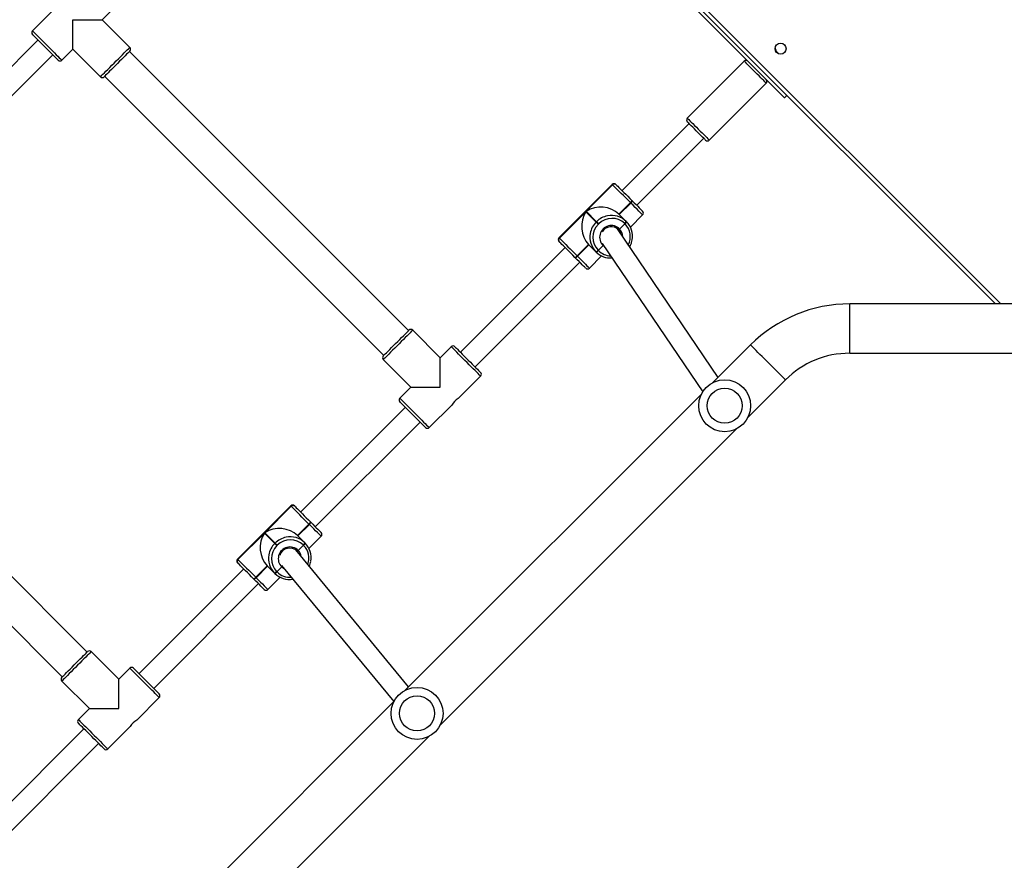
# Model space of a CAD drawing. Units: centimetres. Extents: x 16256 to 19869, y -1776 to 212.
# Drawn here: x 18195 to 18271, y -816 to -752 of the extents above; entities that cross this region are included whole.
import ezdxf

# ---------------------------------------------------------------- set-up
doc = ezdxf.new("R2010")
doc.units = ezdxf.units.CM
doc.layers.add('VP-DIM', color=7, linetype='Continuous')
doc.layers.add('VP-EQ', color=7, linetype='Continuous', true_color=0x8a3492)
doc.dimstyles.new('Strefa', dxfattribs={"dimtxt": 14, "dimasz": 20, "dimexe": 20, "dimexo": 50, "dimgap": 20, "dimtad": 0, "dimdec": 0, "dimzin": 0, "dimdsep": 46, "dimtxsty": 'Standard', "dimcen": 0.09, "dimadec": 0, "dimazin": 0, "dimtfac": 1, "dimtdec": 4, "dimtofl": 0, "dimtmove": 0, "dimatfit": 3, "dimfxl": 70, "dimfxlon": 1, "dimtolj": 1, "dimtzin": 0, "dimarcsym": 0})

# ---------------------------------------------------------------- blocks, each defined once
blk = doc.blocks.new('*D116')
at = {"layer": 'Defpoints', "color": 0}
for p in [(19457.605, 161.519), (17611.415, -861.531), (19457.605, -1194.753)]:
    blk.add_point(p, dxfattribs=at)
at = {"layer": 'VP-DIM', "color": 0, "lineweight": -2}
for p, q in [((17611.415, 61.519), (17611.415, 211.519)), ((19457.605, 61.519), (19457.605, 211.519)), ((17661.415, 161.519), (18489.807, 161.519)), ((19407.605, 161.519), (18629.807, 161.519))]:
    blk.add_line(p, q, dxfattribs=at)
at = {"layer": 'VP-DIM', "color": 0}
for points in [[(17661.415, 169.852), (17661.415, 153.185), (17611.415, 161.519)], [(19407.605, 153.185), (19407.605, 169.852), (19457.605, 161.519)]]:
    blk.add_solid(points, dxfattribs=at)
at = {"layer": 'VP-DIM', "color": 0, "insert": (18559.807, 161.519), "char_height": 30, "attachment_point": 5}
blk.add_mtext('\\A1;1846', dxfattribs=at)
blk = doc.blocks.new('*D117')
at = {"layer": 'Defpoints', "color": 0}
for p in [(19292.032, 78.13), (17817.129, -934.116), (19292.032, -1113.388)]:
    blk.add_point(p, dxfattribs=at)
at = {"layer": 'VP-DIM', "color": 0, "lineweight": -2}
for p, q in [((17817.129, -21.87), (17817.129, 128.13)), ((19292.032, -21.87), (19292.032, 128.13)), ((17867.129, 78.13), (18484.581, 78.13)), ((19242.032, 78.13), (18624.581, 78.13))]:
    blk.add_line(p, q, dxfattribs=at)
at = {"layer": 'VP-DIM', "color": 0}
for points in [[(17867.129, 86.463), (17867.129, 69.796), (17817.129, 78.13)], [(19242.032, 69.796), (19242.032, 86.463), (19292.032, 78.13)]]:
    blk.add_solid(points, dxfattribs=at)
at = {"layer": 'VP-DIM', "color": 0, "insert": (18554.581, 78.13), "char_height": 30, "attachment_point": 5}
blk.add_mtext('\\A1;1475', dxfattribs=at)
blk = doc.blocks.new('3241_S')
at = {"color": 7, "linetype": 'Continuous', "lineweight": 25}
for p, q in [((44230.11, 28444.37), (44002.06, 28216.32)), ((44028.93, 28189.45), (44256.98, 28417.5)), ((44336.87, 28302.24), (44256.26, 28221.63)), ((44267.58, 28210.32), (44348.19, 28290.93)), ((44249.19, 28225.87), (44231.84, 28208.51)), ((43993.23, 28207.49), (43765.18, 27979.44)), ((44226.92, 28203.6), (44209.6, 28186.27)), ((44263.34, 28194.76), (44271.82, 28203.24)), ((44115.34, 28084.56), (44028.91, 28189.42)), ((44263.34, 28194.76), (44240.71, 28194.76)), ((44240.71, 28194.76), (44240.71, 28172.13)), ((44284.55, 28173.55), (44263.34, 28194.76)), ((43792.05, 27952.57), (44020.1, 28180.62)), ((44017.53, 28178.06), (44104.41, 28072.66)), ((44213.84, 28179.2), (44133.23, 28098.59)), ((44144.54, 28087.28), (44225.15, 28167.89)), ((44232.22, 28163.65), (44240.71, 28172.13)), ((44240.71, 28172.13), (44261.92, 28150.92)), ((44499.15, 27955.4), (44284.19, 28170.36)), ((44265.1, 28151.27), (44480.06, 27936.31)), ((44125.89, 28103.11), (44116.46, 28093.68)), ((44119.02, 28089.47), (44115.27, 28085.72)), ((44119.02, 28089.47), (44118.88, 28089.6)), ((44119.16, 28089.33), (44119.02, 28089.47)), ((44120.59, 28090.72), (44120.73, 28090.59)), ((44120.73, 28090.59), (44120.87, 28090.45)), ((44120.87, 28090.45), (44126.45, 28084.86)), ((44135.01, 28093.98), (44126.18, 28085.14)), ((44126.31, 28085), (44135.15, 28093.84)), ((44126.45, 28084.86), (44135.29, 28093.7)), ((44135.15, 28093.84), (44135.01, 28093.98)), ((44135.29, 28093.7), (44135.15, 28093.84)), ((44136.72, 28095.1), (44136.86, 28094.96)), ((44136.86, 28094.96), (44137, 28094.82)), ((44148.99, 28082.83), (44149.05, 28082.77)), ((44149.05, 28082.77), (44149.27, 28082.55)), ((44108.01, 28038.96), (44149.02, 28079.97)), ((44108.26, 28038.71), (44149.27, 28079.72)), ((44148.96, 28080.03), (44128.6, 28059.66)), ((44149.02, 28079.97), (44148.96, 28080.03)), ((44094.3, 28071.52), (44084.87, 28062.09)), ((44097.39, 28067.25), (44097.25, 28067.39)), ((44097.53, 28067.11), (44097.39, 28067.25)), ((44103.12, 28061.53), (44097.53, 28067.11)), ((44098.38, 28069.1), (44098.51, 28068.96)), ((44102.55, 28072.99), (44098.51, 28068.96)), ((44098.51, 28068.96), (44098.65, 28068.82)), ((44103.4, 28073.55), (44103.68, 28073.28)), ((44118.65, 28069.04), (44118.94, 28069.33)), ((44120.61, 28067.65), (44120.33, 28067.36)), ((44120.33, 28067.36), (44128.31, 28059.38)), ((44128.6, 28059.66), (44120.61, 28067.65)), ((44102.84, 28061.8), (44094, 28052.96)), ((44094.14, 28052.83), (44102.98, 28061.66)), ((44094.28, 28052.69), (44103.12, 28061.53)), ((44128.31, 28059.38), (44107.95, 28039.02)), ((44089.39, 28054.75), (44008.78, 27974.14)), ((44093.02, 28051.12), (44092.88, 28051.26)), ((44093.16, 28050.98), (44093.02, 28051.12)), ((44094, 28052.96), (44094.14, 28052.83)), ((44094.14, 28052.83), (44094.28, 28052.69)), ((44020.09, 27962.83), (44100.7, 28043.44)), ((44105.21, 28038.93), (44105.15, 28038.99)), ((44105.43, 28038.71), (44105.21, 28038.93)), ((44107.95, 28039.02), (44108.01, 28038.96)), ((44001.71, 27978.38), (43984.35, 27961.03)), ((43756.34, 27970.61), (43727.39, 27941.66)), ((43979.43, 27956.11), (43962.11, 27938.79)), ((44015.85, 27947.27), (44024.33, 27955.76)), ((43868.45, 27836.72), (43791.1, 27950.9)), ((44015.85, 27947.27), (43993.22, 27947.27)), ((43993.22, 27947.27), (43993.22, 27924.64)), ((44037.06, 27926.06), (44015.85, 27947.27)), ((43754.26, 27914.79), (43783.21, 27943.74)), ((43779.29, 27939.81), (43856.73, 27825.48)), ((43966.35, 27931.72), (43885.74, 27851.1)), ((43984.73, 27916.16), (43993.22, 27924.64)), ((43993.22, 27924.64), (44014.43, 27903.43)), ((44251.67, 27707.92), (44036.71, 27922.88)), ((43677.89, 27921.16), (43545.45, 27921.16)), ((43897.05, 27839.79), (43977.66, 27920.4)), ((44017.62, 27903.78), (44232.58, 27688.82)), ((43545.45, 27883.16), (43677.89, 27883.16)), ((43565.78, 27883.16), (44211.95, 27236.98)), ((43878.4, 27855.62), (43868.98, 27846.2)), ((43887.53, 27846.49), (43878.69, 27837.65)), ((43887.67, 27846.35), (43887.53, 27846.49)), ((43889.24, 27847.61), (43889.37, 27847.47)), ((43889.37, 27847.47), (43889.51, 27847.33)), ((43871.53, 27841.98), (43867.78, 27838.23)), ((43871.53, 27841.98), (43871.39, 27842.12)), ((43871.67, 27841.84), (43871.53, 27841.98)), ((43873.1, 27843.24), (43873.24, 27843.1)), ((43873.24, 27843.1), (43873.38, 27842.96)), ((43873.38, 27842.96), (43878.97, 27837.37)), ((43878.83, 27837.51), (43887.67, 27846.35)), ((43878.97, 27837.37), (43887.8, 27846.21)), ((43887.8, 27846.21), (43887.67, 27846.35)), ((43860.52, 27791.47), (43901.53, 27832.48)), ((43860.77, 27791.22), (43901.79, 27832.23)), ((43901.47, 27832.54), (43881.11, 27812.18)), ((43901.53, 27832.48), (43901.47, 27832.54)), ((43901.51, 27835.34), (43901.56, 27835.28)), ((43846.81, 27824.03), (43837.39, 27814.61)), ((43855.06, 27825.5), (43851.03, 27821.47)), ((43855.91, 27826.06), (43856.19, 27825.79)), ((43849.91, 27819.76), (43849.77, 27819.9)), ((43850.04, 27819.63), (43849.91, 27819.76)), ((43855.63, 27814.04), (43850.04, 27819.63)), ((43850.89, 27821.61), (43851.03, 27821.47)), ((43851.03, 27821.47), (43851.16, 27821.33)), ((43871.17, 27821.55), (43871.45, 27821.84)), ((43873.13, 27820.16), (43872.84, 27819.88)), ((43872.84, 27819.88), (43880.83, 27811.89)), ((43881.11, 27812.18), (43873.13, 27820.16)), ((43855.35, 27814.32), (43846.52, 27805.48)), ((43846.65, 27805.34), (43855.49, 27814.18)), ((43846.79, 27805.2), (43855.63, 27814.04)), ((43880.83, 27811.89), (43860.46, 27791.53)), ((43841.9, 27807.26), (43790.28, 27755.65)), ((43845.53, 27803.63), (43845.39, 27803.77)), ((43845.67, 27803.49), (43845.53, 27803.63)), ((43846.52, 27805.48), (43846.65, 27805.34)), ((43846.65, 27805.34), (43846.79, 27805.2)), ((43801.59, 27744.33), (43853.21, 27795.95)), ((43857.72, 27791.44), (43857.66, 27791.5)), ((43860.46, 27791.53), (43860.52, 27791.47)), ((44372.23, 27771.91), (44291.62, 27691.3)), ((43786.04, 27757.06), (43742.2, 27713.22)), ((44302.93, 27679.99), (44383.54, 27760.6)), ((43759.17, 27696.25), (43803.01, 27740.09)), ((44053.32, 27399.26), (43728.06, 27724.53)), ((44276.06, 27687.06), (44254.85, 27708.27)), ((44284.55, 27695.54), (44276.06, 27687.06)), ((43729.36, 27690.49), (43727.33, 27688.46)), ((43732.59, 27690.65), (43733.89, 27689.35)), ((44232.22, 27685.64), (44253.44, 27664.43)), ((44276.06, 27687.06), (44276.06, 27664.43)), ((44289.82, 27655.56), (44307.18, 27672.91)), ((44253.44, 27664.43), (44244.95, 27655.94)), ((44276.06, 27664.43), (44253.44, 27664.43))]:
    blk.add_line(p, q, dxfattribs=at)
at = {"color": 8, "linetype": 'Continuous', "lineweight": 25}
for p, q in [((43677.89, 27921.16), (43677.89, 27883.16)), ((44211.95, 27232.74), (43561.53, 27883.16)), ((43866.95, 27838.93), (43867.78, 27838.23)), ((43901.79, 27832.23), (43901.53, 27832.48))]:
    blk.add_line(p, q, dxfattribs=at)
at = {"color": 8, "linetype": 'Continuous', "lineweight": 25, "flags": 128}
for points in [[(44271.82, 28203.24), (44271.69, 28203.37), (44271.32, 28203.75), (44270.7, 28204.36), (44269.85, 28205.21), (44268.8, 28206.26), (44267.56, 28207.5), (44266.16, 28208.9), (44264.64, 28210.42), (44263.02, 28212.04), (44261.35, 28213.71), (44259.66, 28215.4), (44257.99, 28217.08), (44256.37, 28218.69), (44254.85, 28220.21), (44253.45, 28221.61), (44252.21, 28222.85), (44251.16, 28223.91), (44250.31, 28224.75), (44249.7, 28225.37), (44249.32, 28225.75), (44249.19, 28225.87), (44249.19, 28225.87)], [(44209.6, 28186.27), (44209.72, 28186.15), (44210.1, 28185.77), (44210.72, 28185.15), (44211.56, 28184.31), (44212.61, 28183.25), (44213.85, 28182.01), (44215.25, 28180.62), (44216.78, 28179.09), (44218.39, 28177.48), (44220.06, 28175.81), (44221.75, 28174.11), (44223.43, 28172.44), (44225.04, 28170.83), (44226.57, 28169.3), (44227.96, 28167.91), (44229.2, 28166.67), (44230.26, 28165.61), (44231.1, 28164.77), (44231.72, 28164.15), (44232.1, 28163.77), (44232.22, 28163.65)], [(44261.92, 28150.92), (44262.05, 28151.04), (44262.42, 28151.42), (44263.04, 28152.04), (44263.89, 28152.88), (44264.94, 28153.94), (44266.18, 28155.18), (44267.58, 28156.58), (44269.1, 28158.1), (44270.72, 28159.71), (44272.39, 28161.39), (44274.08, 28163.08), (44275.75, 28164.75), (44277.37, 28166.37), (44278.89, 28167.89), (44280.29, 28169.29), (44281.53, 28170.53), (44282.58, 28171.58), (44283.43, 28172.43), (44284.05, 28173.04), (44284.42, 28173.42), (44284.55, 28173.55), (44284.55, 28173.55)], [(44135.01, 28093.98), (44133.28, 28095.71), (44131.65, 28097.34), (44130.16, 28098.83), (44128.85, 28100.15), (44127.74, 28101.25), (44126.88, 28102.11), (44126.28, 28102.71), (44125.95, 28103.04), (44125.89, 28103.11)], [(44113.16, 28087.2), (44113.83, 28086.83), (44115.27, 28085.72)], [(44149.27, 28079.72), (44149.26, 28079.73), (44149.02, 28079.97)], [(44084.87, 28062.09), (44084.94, 28062.03), (44085.27, 28061.7), (44085.87, 28061.1), (44086.73, 28060.23), (44087.83, 28059.13), (44089.15, 28057.82), (44090.64, 28056.33), (44092.27, 28054.7), (44094, 28052.96)], [(44108.01, 28038.96), (44108.24, 28038.72), (44108.26, 28038.71)], [(44024.33, 27955.76), (44024.21, 27955.88), (44023.83, 27956.26), (44023.21, 27956.88), (44022.37, 27957.72), (44021.31, 27958.78), (44020.07, 27960.02), (44018.68, 27961.41), (44017.15, 27962.94), (44015.54, 27964.55), (44013.86, 27966.23), (44012.17, 27967.92), (44010.5, 27969.59), (44008.89, 27971.2), (44007.36, 27972.73), (44005.97, 27974.12), (44004.73, 27975.36), (44003.67, 27976.42), (44002.83, 27977.26), (44002.21, 27977.88), (44001.83, 27978.26), (44001.71, 27978.38), (44001.71, 27978.38)], [(43727.39, 27941.66), (43727.52, 27941.53), (43727.89, 27941.16), (43728.5, 27940.55), (43729.35, 27939.7), (43730.4, 27938.64), (43731.66, 27937.39), (43733.08, 27935.97), (43734.65, 27934.4), (43736.33, 27932.72), (43738.09, 27930.96), (43739.91, 27929.14), (43741.74, 27927.31), (43743.56, 27925.49), (43745.33, 27923.72), (43747.01, 27922.04), (43748.57, 27920.48), (43750, 27919.05), (43751.25, 27917.8), (43752.31, 27916.74), (43753.15, 27915.9), (43753.76, 27915.29), (43754.14, 27914.91), (43754.26, 27914.79), (43754.26, 27914.79)], [(43962.11, 27938.79), (43962.23, 27938.66), (43962.61, 27938.28), (43963.23, 27937.67), (43964.07, 27936.82), (43965.13, 27935.77), (43966.37, 27934.53), (43967.76, 27933.13), (43969.29, 27931.61), (43970.9, 27929.99), (43972.58, 27928.32), (43974.27, 27926.63), (43975.94, 27924.96), (43977.55, 27923.34), (43979.08, 27921.82), (43980.48, 27920.42), (43981.71, 27919.18), (43982.77, 27918.12), (43983.61, 27917.28), (43984.23, 27916.66), (43984.61, 27916.29), (43984.73, 27916.16)], [(44014.43, 27903.43), (44014.56, 27903.56), (44014.94, 27903.93), (44015.55, 27904.55), (44016.4, 27905.4), (44017.45, 27906.45), (44018.69, 27907.69), (44020.09, 27909.09), (44021.61, 27910.61), (44023.23, 27912.23), (44024.9, 27913.9), (44026.59, 27915.59), (44028.26, 27917.26), (44029.88, 27918.88), (44031.4, 27920.4), (44032.8, 27921.8), (44034.04, 27923.04), (44035.1, 27924.09), (44035.94, 27924.94), (44036.56, 27925.56), (44036.93, 27925.93), (44037.06, 27926.06), (44037.06, 27926.06)], [(43887.53, 27846.49), (43885.79, 27848.22), (43884.16, 27849.86), (43882.67, 27851.35), (43881.36, 27852.66), (43880.26, 27853.76), (43879.39, 27854.62), (43878.79, 27855.23), (43878.46, 27855.56), (43878.4, 27855.62)], [(43837.39, 27814.61), (43837.45, 27814.54), (43837.78, 27814.21), (43838.38, 27813.61), (43839.25, 27812.75), (43840.35, 27811.65), (43841.66, 27810.33), (43843.15, 27808.84), (43844.78, 27807.21), (43846.52, 27805.48)], [(43860.52, 27791.47), (43860.76, 27791.24), (43860.77, 27791.22)], [(43791.59, 27751.51), (43790.25, 27752.84), (43789.05, 27754.05), (43788, 27755.09), (43787.16, 27755.94), (43786.54, 27756.56), (43786.16, 27756.94), (43786.04, 27757.06)], [(43803.01, 27740.09), (43803.01, 27740.09), (43802.87, 27740.22), (43802.49, 27740.61), (43801.86, 27741.24), (43801, 27742.09), (43799.95, 27743.14), (43798.74, 27744.36), (43797.4, 27745.7), (43795.97, 27747.13), (43794.49, 27748.61), (43793.02, 27750.08), (43791.59, 27751.51)], [(43742.2, 27713.22), (43742.32, 27713.1), (43742.7, 27712.72), (43743.32, 27712.1), (43744.16, 27711.25), (43745.2, 27710.21), (43746.41, 27709), (43747.75, 27707.66)], [(43747.75, 27707.66), (43749.18, 27706.24), (43750.65, 27704.76), (43752.13, 27703.29), (43753.56, 27701.86), (43754.9, 27700.52), (43756.11, 27699.3), (43757.16, 27698.25), (43758.02, 27697.4), (43758.65, 27696.77), (43759.03, 27696.38), (43759.17, 27696.25), (43759.17, 27696.25)], [(44254.85, 27708.27), (44254.72, 27708.14), (44254.35, 27707.77), (44253.73, 27707.15), (44252.88, 27706.3), (44251.83, 27705.25), (44250.59, 27704.01), (44249.19, 27702.61), (44247.67, 27701.09), (44246.05, 27699.47), (44244.38, 27697.8), (44242.69, 27696.11), (44241.02, 27694.44), (44239.4, 27692.82), (44237.88, 27691.3), (44236.48, 27689.9), (44235.24, 27688.66), (44234.19, 27687.61), (44233.34, 27686.76), (44232.72, 27686.14), (44232.35, 27685.77), (44232.22, 27685.64), (44232.22, 27685.64)], [(44307.18, 27672.91), (44307.05, 27673.04), (44306.67, 27673.42), (44306.06, 27674.03), (44305.21, 27674.88), (44304.16, 27675.93), (44302.92, 27677.17), (44301.52, 27678.57), (44300, 27680.09), (44298.38, 27681.71), (44296.71, 27683.38), (44295.02, 27685.07), (44293.34, 27686.75), (44291.73, 27688.36), (44290.2, 27689.88), (44288.81, 27691.28), (44287.57, 27692.52), (44286.51, 27693.58), (44285.67, 27694.42), (44285.05, 27695.04), (44284.67, 27695.42), (44284.55, 27695.54), (44284.55, 27695.54)]]:
    blk.add_lwpolyline(points, dxfattribs=at)
at = {"color": 7, "linetype": 'Continuous', "lineweight": 25, "flags": 128}
for points in [[(44252.02, 28225.87), (44252.05, 28225.84), (44252.31, 28225.58), (44252.81, 28225.08), (44253.55, 28224.34), (44254.51, 28223.38), (44255.66, 28222.23), (44256.97, 28220.92), (44258.41, 28219.48), (44259.94, 28217.95), (44261.52, 28216.37), (44263.11, 28214.78), (44264.67, 28213.22), (44266.16, 28211.73), (44267.54, 28210.35), (44268.78, 28209.11), (44269.83, 28208.06), (44270.69, 28207.21), (44271.31, 28206.58), (44271.69, 28206.2), (44271.82, 28206.07)], [(44229.39, 28163.65), (44229.27, 28163.77), (44228.88, 28164.16), (44228.26, 28164.78), (44227.41, 28165.63), (44226.35, 28166.69), (44225.12, 28167.92), (44223.74, 28169.3), (44222.25, 28170.79), (44220.69, 28172.35), (44219.1, 28173.94), (44217.51, 28175.53), (44215.98, 28177.06), (44214.54, 28178.5), (44213.23, 28179.81), (44212.08, 28180.96), (44211.13, 28181.91), (44210.39, 28182.65), (44209.88, 28183.16), (44209.63, 28183.41), (44209.6, 28183.45)], [(44284.55, 28170.72), (44284.52, 28170.69), (44284.26, 28170.43), (44283.76, 28169.93), (44283.02, 28169.18), (44282.06, 28168.23), (44280.91, 28167.08), (44279.6, 28165.77), (44278.16, 28164.33), (44276.63, 28162.8), (44275.05, 28161.22), (44273.46, 28159.62), (44271.89, 28158.06), (44270.4, 28156.57), (44269.03, 28155.19), (44267.79, 28153.96), (44266.73, 28152.9), (44265.88, 28152.05), (44265.26, 28151.43), (44264.88, 28151.05), (44264.75, 28150.92)], [(44128.71, 28103.11), (44128.77, 28103.05), (44129.06, 28102.76), (44129.59, 28102.23), (44130.35, 28101.47), (44131.31, 28100.51), (44132.46, 28099.36), (44133.77, 28098.05), (44135.2, 28096.62), (44136.72, 28095.1)], [(44148.96, 28080.03), (44148.45, 28080.54), (44147.67, 28081.32), (44146.64, 28082.35), (44145.4, 28083.59), (44143.97, 28085.03), (44142.38, 28086.62), (44140.67, 28088.32), (44138.89, 28090.1), (44137.08, 28091.91), (44135.29, 28093.7)], [(44137, 28094.82), (44138.57, 28093.25), (44140.16, 28091.66), (44141.72, 28090.1), (44143.22, 28088.6), (44144.61, 28087.21), (44145.87, 28085.95), (44146.96, 28084.86), (44147.86, 28083.96), (44148.54, 28083.28), (44148.99, 28082.83)], [(44102.03, 28075.55), (44102.36, 28074.93), (44103.4, 28073.55)], [(44104.08, 28072.92), (44103.39, 28073.9), (44103.38, 28073.91)], [(44118.65, 28069.04), (44118.93, 28068.77), (44119.21, 28068.49), (44119.47, 28068.22), (44119.72, 28067.98), (44119.93, 28067.76), (44120.11, 28067.58), (44120.25, 28067.45), (44120.33, 28067.36)], [(44120.61, 28067.65), (44120.53, 28067.73), (44120.4, 28067.87), (44120.22, 28068.04), (44120, 28068.26), (44119.76, 28068.51), (44119.49, 28068.77), (44119.21, 28069.05), (44118.94, 28069.33)], [(44092.88, 28051.26), (44091.36, 28052.78), (44089.93, 28054.21), (44088.62, 28055.52), (44087.47, 28056.67), (44086.5, 28057.63), (44085.75, 28058.39), (44085.22, 28058.92), (44084.93, 28059.21), (44084.87, 28059.27)], [(44094.28, 28052.69), (44096.07, 28050.89), (44097.88, 28049.09), (44099.66, 28047.31), (44101.36, 28045.6), (44102.95, 28044.01), (44104.39, 28042.58), (44105.63, 28041.33), (44106.66, 28040.31), (44107.44, 28039.53), (44107.95, 28039.02)], [(44105.15, 28038.99), (44104.7, 28039.44), (44104.02, 28040.12), (44103.12, 28041.02), (44102.03, 28042.11), (44100.77, 28043.37), (44099.37, 28044.76), (44097.88, 28046.26), (44096.32, 28047.82), (44094.73, 28049.41), (44093.16, 28050.98)], [(44004.53, 27978.38), (44004.57, 27978.35), (44004.82, 27978.1), (44005.33, 27977.59), (44006.07, 27976.85), (44007.02, 27975.89), (44008.17, 27974.75), (44009.48, 27973.43), (44010.92, 27972), (44012.45, 27970.46), (44014.03, 27968.88), (44015.63, 27967.29), (44017.19, 27965.73), (44018.68, 27964.24), (44020.06, 27962.86), (44021.29, 27961.63), (44022.35, 27960.57), (44023.2, 27959.72), (44023.82, 27959.09), (44024.2, 27958.71), (44024.33, 27958.59)], [(43981.91, 27916.16), (43981.78, 27916.29), (43981.4, 27916.67), (43980.77, 27917.29), (43979.92, 27918.14), (43978.86, 27919.2), (43977.63, 27920.43), (43976.25, 27921.81), (43974.76, 27923.3), (43973.2, 27924.87), (43971.61, 27926.46), (43970.03, 27928.04), (43968.5, 27929.57), (43967.06, 27931.01), (43965.75, 27932.32), (43964.6, 27933.47), (43963.64, 27934.43), (43962.9, 27935.17), (43962.4, 27935.67), (43962.14, 27935.93), (43962.11, 27935.96)], [(44037.06, 27923.23), (44037.03, 27923.2), (44036.77, 27922.94), (44036.27, 27922.44), (44035.53, 27921.7), (44034.57, 27920.74), (44033.42, 27919.59), (44032.11, 27918.28), (44030.67, 27916.84), (44029.14, 27915.31), (44027.56, 27913.73), (44025.97, 27912.14), (44024.41, 27910.58), (44022.92, 27909.09), (44021.54, 27907.71), (44020.3, 27906.47), (44019.25, 27905.42), (44018.4, 27904.56), (44017.77, 27903.94), (44017.39, 27903.56), (44017.26, 27903.43)], [(43881.23, 27855.62), (43881.28, 27855.56), (43881.57, 27855.27), (43882.1, 27854.74), (43882.86, 27853.99), (43883.82, 27853.02), (43884.97, 27851.87), (43886.28, 27850.56), (43887.71, 27849.13), (43889.24, 27847.61)], [(43889.51, 27847.33), (43891.09, 27845.76), (43892.67, 27844.17), (43894.23, 27842.61), (43895.73, 27841.12), (43897.12, 27839.72), (43898.38, 27838.46), (43899.47, 27837.37), (43900.37, 27836.47), (43901.05, 27835.79), (43901.51, 27835.34)], [(43901.47, 27832.54), (43900.96, 27833.06), (43900.18, 27833.83), (43899.16, 27834.86), (43897.91, 27836.1), (43896.48, 27837.54), (43894.89, 27839.13), (43893.18, 27840.83), (43891.41, 27842.61), (43889.6, 27844.42), (43887.8, 27846.21)], [(43901.56, 27835.28), (43901.77, 27835.07), (43901.79, 27835.06)], [(43856.51, 27825.53), (43855.9, 27826.41), (43855.37, 27827.49)], [(43871.17, 27821.55), (43871.44, 27821.28), (43871.72, 27821), (43871.98, 27820.74), (43872.23, 27820.49), (43872.45, 27820.27), (43872.63, 27820.1), (43872.76, 27819.96), (43872.84, 27819.88)], [(43873.13, 27820.16), (43873.04, 27820.24), (43872.91, 27820.38), (43872.73, 27820.56), (43872.51, 27820.77), (43872.27, 27821.02), (43872, 27821.29), (43871.72, 27821.56), (43871.45, 27821.84)], [(43845.39, 27803.77), (43843.87, 27805.29), (43842.44, 27806.72), (43841.13, 27808.03), (43839.98, 27809.18), (43839.02, 27810.15), (43838.26, 27810.9), (43837.73, 27811.43), (43837.44, 27811.72), (43837.39, 27811.78)], [(43857.66, 27791.5), (43857.21, 27791.95), (43856.53, 27792.63), (43855.63, 27793.53), (43854.54, 27794.62), (43853.28, 27795.88), (43851.89, 27797.28), (43850.39, 27798.77), (43848.83, 27800.33), (43847.25, 27801.92), (43845.67, 27803.49)], [(43846.79, 27805.2), (43848.58, 27803.41), (43850.39, 27801.6), (43852.17, 27799.82), (43853.88, 27798.12), (43855.47, 27796.53), (43856.9, 27795.09), (43858.15, 27793.85), (43859.17, 27792.82), (43859.95, 27792.04), (43860.46, 27791.53)], [(43857.94, 27791.22), (43857.93, 27791.23), (43857.72, 27791.44)], [(43788.87, 27757.06), (43788.89, 27757.04), (43789.12, 27756.81), (43789.59, 27756.34), (43790.29, 27755.63), (43791.2, 27754.72), (43792.28, 27753.64), (43793.5, 27752.43)], [(43793.5, 27752.43), (43794.79, 27751.13), (43796.14, 27749.79), (43797.47, 27748.46), (43798.75, 27747.18), (43799.93, 27746), (43800.96, 27744.97), (43801.81, 27744.12), (43802.45, 27743.48), (43802.85, 27743.07), (43803.01, 27742.92), (43803.01, 27742.92)], [(43726.23, 27722.7), (43726.4, 27722.88), (43727.1, 27723.58), (43727.62, 27724.1), (43727.95, 27724.42), (43728.06, 27724.53)], [(44232.22, 27688.47), (44232.25, 27688.5), (44232.51, 27688.76), (44233.01, 27689.26), (44233.75, 27690), (44234.71, 27690.96), (44235.86, 27692.11), (44237.17, 27693.42), (44238.61, 27694.86), (44240.14, 27696.39), (44241.72, 27697.97), (44243.32, 27699.56), (44244.88, 27701.12), (44246.37, 27702.61), (44247.75, 27703.99), (44248.98, 27705.23), (44250.04, 27706.28), (44250.89, 27707.14), (44251.51, 27707.76), (44251.89, 27708.14), (44252.02, 27708.27)], [(44287.38, 27695.54), (44287.41, 27695.51), (44287.66, 27695.25), (44288.17, 27694.75), (44288.91, 27694.01), (44289.87, 27693.05), (44291.01, 27691.9), (44292.33, 27690.59), (44293.77, 27689.15), (44295.3, 27687.62), (44296.88, 27686.04), (44298.47, 27684.45), (44300.03, 27682.89), (44301.52, 27681.4), (44302.9, 27680.02), (44304.13, 27678.78), (44305.19, 27677.73), (44306.04, 27676.88), (44306.67, 27676.25), (44307.05, 27675.87), (44307.18, 27675.74)]]:
    blk.add_lwpolyline(points, dxfattribs=at)
at = {"color": 7, "linetype": 'Continuous', "lineweight": 25}
for centre, radius in [((44011.08, 28198.47), 20), ((44011.08, 28198.47), 13.5), ((43774.2, 27961.59), 20), ((43774.2, 27961.59), 13.5), ((43731.18, 27686.64), 4.25)]:
    blk.add_circle(centre, radius, dxfattribs=at)
for centre, radius, start, end in [((44250.61, 28224.46), 2, 45, 135), ((44218.22, 28217.25), 16.19, 302.51595, 327.32014), ((44270.41, 28204.66), 2, 315, 45), ((44211.01, 28184.86), 2, 135, 225), ((44283.13, 28172.13), 2, 315, 45), ((44230.81, 28165.06), 2, 225, 315), ((44263.33, 28152.33), 2, 225, 315), ((44127.3, 28101.69), 2, 45, 135), ((44109.42, 28079.48), 15.84, 45.19249, 100.03648), ((44121.14, 28088.02), 2.76, 101.50772, 144.98965), ((44109.04, 28079.44), 14.15, 314.37428, 44.36097), ((44121.28, 28087.88), 2.76, 101.50772, 144.98965), ((44121.42, 28087.74), 2.76, 101.51577, 144.9816), ((44109.6, 28079.28), 15.87, 349.77369, 44.76715), ((44137.28, 28092.39), 2.76, 101.55188, 144.97134), ((44137.41, 28092.26), 2.76, 101.52587, 144.98616), ((44137.55, 28092.12), 2.76, 101.50772, 144.98965), ((44108.94, 28079.32), 9, 224.73763, 45.26344), ((44147.58, 28081.44), 1.98, 314.38843, 44.34207), ((44147.64, 28081.39), 1.98, 314.37238, 44.35802), ((44147.86, 28081.13), 2, 315, 45), ((44108.56, 28078.58), 15.91, 169.85373, 224.6871), ((44109.09, 28079.16), 7.99, 224.57487, 342.6706), ((44099.96, 28066.84), 2.76, 125.02001, 168.45293), ((44100.09, 28066.7), 2.76, 124.99466, 168.50064), ((44100.23, 28066.56), 2.76, 124.99501, 168.50029), ((44108.7, 28078.36), 15.85, 225.19938, 281.7939), ((44108.54, 28078.93), 14.15, 225.63823, 315.62789), ((44086.29, 28060.68), 2, 135, 225), ((44095.59, 28050.7), 2.76, 125.0292, 168.4661), ((44095.72, 28050.57), 2.76, 125.01288, 168.48242), ((44095.86, 28050.43), 2.76, 125.02458, 168.47072), ((44106.54, 28040.4), 1.98, 225.63849, 315.631), ((44106.59, 28040.34), 1.98, 225.63704, 315.63268), ((44106.85, 28040.12), 2, 225, 315), ((44003.12, 27976.97), 2, 45, 135), ((43970.76, 27969.73), 16.14, 302.47812, 327.3552), ((44022.92, 27957.17), 2, 315, 45), ((43677.89, 27991.16), 70, 270, 315), ((43963.52, 27937.37), 2, 135, 225), ((44035.65, 27924.64), 2, 315, 45), ((43677.89, 27991.16), 108, 270, 315), ((43983.32, 27917.57), 2, 225, 315), ((44015.85, 27904.85), 2, 225, 315), ((43879.81, 27854.2), 2, 45, 135), ((43861.95, 27832.03), 15.81, 45.16308, 93.68447), ((43889.79, 27844.91), 2.76, 101.50772, 144.98965), ((43889.92, 27844.77), 2.76, 101.50772, 144.98965), ((43890.06, 27844.63), 2.76, 101.51577, 144.9816), ((43873.65, 27840.53), 2.76, 101.51577, 144.9816), ((43861.56, 27831.95), 14.15, 314.37355, 44.35896), ((43873.79, 27840.4), 2.75, 101.49469, 145.02853), ((43873.93, 27840.26), 2.76, 101.54264, 144.98057), ((43862.07, 27831.77), 15.9, 349.84851, 44.69589), ((43861.08, 27831.09), 15.91, 169.85438, 224.69002), ((43861.45, 27831.84), 9, 224.73934, 45.26066), ((43900.09, 27833.96), 1.98, 314.37732, 44.35319), ((43900.15, 27833.9), 1.98, 314.37862, 44.37142), ((43900.37, 27833.65), 2, 315, 45), ((43861.5, 27831.36), 7.7, 194.30771, 223.49308), ((43861.6, 27831.64), 7.96, 224.46944, 331.19951), ((43852.47, 27819.35), 2.76, 125.01111, 168.48419), ((43852.61, 27819.21), 2.76, 125.0292, 168.4661), ((43852.75, 27819.07), 2.76, 125.01462, 168.47334), ((43861.21, 27830.87), 15.85, 225.19818, 281.79613), ((43861.05, 27831.45), 14.15, 225.64154, 315.62457), ((43838.8, 27813.19), 2, 135, 225), ((43848.1, 27803.22), 2.76, 125.01288, 168.48242), ((43848.23, 27803.08), 2.76, 124.98903, 168.4839), ((43848.38, 27802.94), 2.76, 125.02462, 168.44831), ((43859.05, 27792.91), 1.98, 225.62236, 315.63759), ((43859.11, 27792.85), 1.98, 225.63849, 315.631), ((43859.36, 27792.63), 2, 225, 315), ((43787.45, 27755.65), 2, 45, 135), ((43801.59, 27741.5), 2, 315, 45), ((43743.61, 27711.81), 2, 135, 225), ((44253.44, 27706.86), 2, 45, 135), ((43757.75, 27697.66), 2, 225, 315), ((44285.96, 27694.13), 2, 45, 135), ((43730.18, 27685.64), 5.25, 5.72911, 45), ((44233.64, 27687.06), 2, 135, 225), ((44305.76, 27674.33), 2, 315, 45)]:
    blk.add_arc(centre, radius, start, end, dxfattribs=at)
at = {"color": 8, "linetype": 'Continuous', "lineweight": 25}
for centre, radius, start, end in [((44109.1, 28079.76), 13.87, 45.16661, 94.96767), ((44108.32, 28078.93), 13.99, 159.55704, 224.66226), ((44108.82, 28078.98), 8.68, 188.33468, 223.6463), ((44108.93, 28079.36), 16.55, 314.94558, 349.90578), ((44108.62, 28079.06), 16.55, 281.58799, 315.05294), ((43861.63, 27832.32), 13.83, 45.11249, 88.21531), ((43860.87, 27831.46), 14.02, 153.0039, 224.62012), ((43861.37, 27831.51), 8.71, 180.07851, 223.57773), ((43861.44, 27831.87), 16.55, 314.94603, 349.90172), ((43861.13, 27831.58), 16.56, 281.59437, 315.04656)]:
    blk.add_arc(centre, radius, start, end, dxfattribs=at)
at = {"color": 7, "linetype": 'Continuous', "lineweight": 25}
for centre, major_axis, start_param, end_param in [((44117.32, 28070.94), (0, 17.91), 4.031711, 5.602507), ((44117.04, 28070.66), (17.91, 0), 3.822271, 5.393067), ((43869.84, 27823.45), (0, 17.91), 4.031711, 5.602507), ((43869.55, 27823.17), (17.91, 0), 3.822271, 5.393067)]:
    blk.add_ellipse(centre, major_axis=major_axis, ratio=0.809784, start_param=start_param, end_param=end_param, dxfattribs=at)
for points, knots in [([(44094.06, 28085.22), (44093.8, 28084.61), (44093.28, 28083.38), (44093.03, 28082.08), (44092.9, 28081.42)], [0, 0, 0, 0, 0.497101, 1, 1, 1, 1]), ([(44115.27, 28085.72), (44115.22, 28085.66), (44115.09, 28085.53), (44114.93, 28085.34), (44114.85, 28085.23), (44114.82, 28085.18)], [0, 0, 0, 0, 0.289489, 0.723781, 1, 1, 1, 1]), ([(44114.82, 28085.18), (44114.85, 28085.22), (44114.91, 28085.32), (44115.07, 28085.51), (44115.21, 28085.65), (44115.27, 28085.72)], [0, 0, 0, 0, 0.217014, 0.650613, 1, 1, 1, 1]), ([(44103.4, 28073.55), (44103.38, 28073.56), (44103.34, 28073.58), (44103.19, 28073.52), (44102.98, 28073.38), (44102.76, 28073.2), (44102.61, 28073.05), (44102.55, 28072.99)], [0, 0, 0, 0, 0.1828802, 0.3974612, 0.6120882, 0.82682, 1, 1, 1, 1]), ([(44102.55, 28072.99), (44102.6, 28073.04), (44102.73, 28073.17), (44102.95, 28073.36), (44103.16, 28073.5), (44103.33, 28073.58), (44103.38, 28073.56), (44103.4, 28073.55)], [0, 0, 0, 0, 0.143295, 0.358127, 0.572934, 0.787506, 1, 1, 1, 1]), ([(43847.38, 27839.28), (43847.14, 27838.86), (43846.51, 27837.78), (43845.83, 27835.98), (43845.55, 27834.59), (43845.41, 27833.93)], [0, 0, 0, 0, 0.255693, 0.65066, 1, 1, 1, 1]), ([(43867.78, 27838.23), (43867.73, 27838.18), (43867.65, 27838.1), (43867.59, 27838.03), (43867.58, 27838)], [0, 0, 0, 0, 0.714457, 1, 1, 1, 1]), ([(43867.58, 27838.01), (43867.58, 27838.01), (43867.64, 27838.09), (43867.72, 27838.16), (43867.78, 27838.23)], [0, 0, 0, 0, 0.130365, 1, 1, 1, 1]), ([(43855.91, 27826.06), (43855.89, 27826.07), (43855.85, 27826.09), (43855.7, 27826.03), (43855.49, 27825.89), (43855.27, 27825.71), (43855.12, 27825.57), (43855.06, 27825.5)], [0, 0, 0, 0, 0.182841, 0.397395, 0.612092, 0.826644, 1, 1, 1, 1]), ([(43855.06, 27825.5), (43855.11, 27825.56), (43855.25, 27825.69), (43855.46, 27825.87), (43855.68, 27826.01), (43855.84, 27826.09), (43855.89, 27826.07), (43855.91, 27826.06)], [0, 0, 0, 0, 0.143369, 0.358153, 0.572848, 0.787548, 1, 1, 1, 1])]:
    blk.add_open_spline(points, degree=3, knots=knots, dxfattribs=at)
blk = doc.blocks.new('3241S2_2D__')
at = {"xscale": 0.1, "yscale": 0.1, "zscale": 0.1, "rotation": 180}
blk.add_blockref('3241_S', (22626.522, 2014.844), dxfattribs=at)

msp = doc.modelspace()

# ---------------------------------------------------------------- block references
at = {"layer": 'VP-EQ', "color": 0}
msp.add_blockref('3241S2_2D__', (0, 0), dxfattribs=at)

# ---------------------------------------------------------------- dimensions: what is measured, and where the dimension line sits
at = {"layer": 'VP-DIM', "color": 0}
dim = msp.add_linear_dim(base=(19457.605, 161.519), p1=(17611.415, -861.531), p2=(19457.605, -1194.753), dimstyle='Strefa', override={"dimtxt": 30, "dimasz": 50, "dimexe": 50, "dimexo": 80, "dimfxl": 100}, dxfattribs=at)
dim.commit()
dim.dimension.update_dxf_attribs({"geometry": '*D116', "text_midpoint": (18559.807, 161.519), "dimtype": 160})
dim = msp.add_linear_dim(base=(19292.032, 78.13), p1=(17817.129, -934.116), p2=(19292.032, -1113.388), text='1475', dimstyle='Strefa', override={"dimtxt": 30, "dimasz": 50, "dimexe": 50, "dimexo": 80, "dimfxl": 100}, dxfattribs=at)
dim.commit()
dim.dimension.update_dxf_attribs({"geometry": '*D117', "text_midpoint": (18554.581, 78.13)})

doc.saveas('drawing.dxf')
